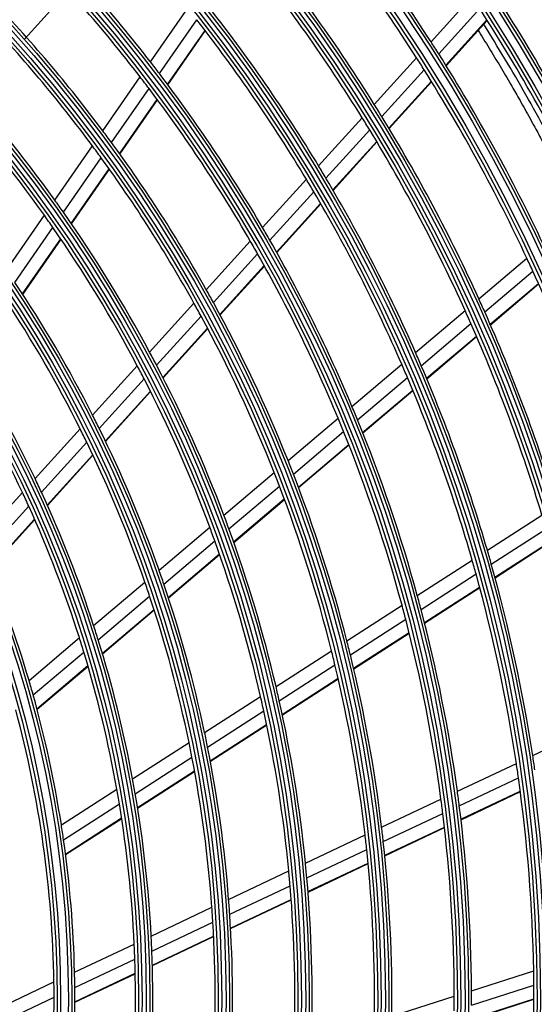
# Model space of a CAD drawing. Units: inches. Extents: x 1196 to 17474, y 560 to 6701.
# Drawn here: x 11119 to 11193, y 4121 to 4263 of the extents above; entities that cross this region are included whole.
import ezdxf

# ---------------------------------------------------------------- set-up
doc = ezdxf.new("R2010")
doc.units = ezdxf.units.IN
doc.header["$MEASUREMENT"] = 0
doc.layers.add('LG-Product', color=3, linetype='Continuous')

msp = doc.modelspace()

# ---------------------------------------------------------------- linework, layer by layer
at = {"layer": 'LG-Product'}
for p, q in [((11178.533096, 4259.429033), (11184.43858, 4265.941017)), ((11138.063002, 4256.512886), (11143.424415, 4264.254665)), ((11179.647969, 4257.681192), (11185.566105, 4264.207126)), ((11139.342861, 4254.848098), (11144.719933, 4262.612488)), ((11180.679707, 4256.035455), (11186.609998, 4262.574794)), ((11180.716242, 4255.976623), (11186.646946, 4262.516417)), ((11140.528622, 4253.276078), (11145.920762, 4261.062228)), ((11140.57065, 4253.219812), (11145.963343, 4261.00676)), ((11170.345888, 4250.400989), (11176.445493, 4257.127031)), ((11171.441645, 4248.632069), (11177.555674, 4255.374016)), ((11131.180215, 4246.574271), (11136.569985, 4254.356997)), ((11132.43778, 4244.877291), (11137.845229, 4252.685546)), ((11172.454809, 4246.965851), (11178.582718, 4253.723104)), ((11172.49072, 4246.90633), (11178.619113, 4253.664117)), ((11133.60188, 4243.273994), (11139.026382, 4251.106873)), ((11133.643163, 4243.216651), (11139.068244, 4251.050366)), ((11162.302239, 4241.531249), (11168.600011, 4248.475809)), ((11163.377168, 4239.739361), (11169.691432, 4246.702107)), ((11124.25491, 4236.574261), (11129.678604, 4244.405973)), ((11164.370204, 4238.050949), (11170.700304, 4245.031156)), ((11164.405306, 4237.990535), (11170.736027, 4244.971429)), ((11125.487104, 4234.840646), (11130.930937, 4242.701438)), ((11126.626495, 4233.201669), (11132.089897, 4241.090718)), ((11126.666831, 4233.142959), (11132.130937, 4241.033026)), ((11154.22307, 4232.62234), (11160.54912, 4239.598083)), ((11155.274681, 4230.80474), (11161.619207, 4237.800856)), ((11156.245107, 4229.091396), (11162.607414, 4236.107118)), ((11156.279432, 4229.030126), (11162.642391, 4236.046567)), ((11117.278162, 4226.499968), (11122.742957, 4234.391028)), ((11118.481183, 4224.724227), (11123.969161, 4232.648765)), ((11119.592178, 4223.044248), (11125.102639, 4231.00125)), ((11119.631527, 4222.984113), (11125.142831, 4230.942332)), ((11146.101916, 4223.667135), (11152.461426, 4230.679773)), ((11147.127222, 4221.820528), (11153.507592, 4228.856169)), ((11148.072091, 4220.079002), (11154.472582, 4227.13683)), ((11148.105536, 4220.016761), (11154.50671, 4227.075343)), ((11185.432008, 4222.34897), (11192.357355, 4228.221311)), ((11186.287501, 4220.452158), (11193.229224, 4226.338385)), ((11187.074512, 4218.66795), (11194.031995, 4224.567541)), ((11187.102346, 4218.604251), (11194.060379, 4224.504308)), ((11137.930595, 4214.656611), (11144.330132, 4221.713387)), ((11138.925965, 4212.776993), (11145.349265, 4219.859973)), ((11176.29944, 4214.605018), (11183.449782, 4220.668143)), ((11177.131285, 4212.688154), (11184.30035, 4218.767155)), ((11139.841679, 4211.003318), (11146.288068, 4218.111758)), ((11139.874007, 4210.939845), (11146.321227, 4218.049202)), ((11177.895444, 4210.884569), (11185.082488, 4216.978816)), ((11177.922359, 4210.82009), (11185.11011, 4216.914936)), ((11167.126544, 4206.82687), (11174.308991, 4212.917219)), ((11129.698575, 4205.579153), (11136.146607, 4212.689406)), ((11130.659523, 4203.661578), (11137.134911, 4210.801995)), ((11167.931914, 4204.887556), (11175.135338, 4210.995693)), ((11131.541733, 4201.850957), (11138.043648, 4209.020626)), ((11131.572895, 4201.786201), (11138.075805, 4208.956967)), ((11168.670402, 4203.062204), (11175.894014, 4209.187458)), ((11168.696436, 4202.996978), (11175.920788, 4209.12286)), ((11157.905979, 4199.008301), (11165.126415, 4205.130862)), ((11121.392035, 4196.419522), (11127.8997, 4203.595531)), ((11158.681483, 4197.043663), (11165.925603, 4203.186307)), ((11122.312915, 4194.457765), (11128.852466, 4201.668934)), ((11159.390953, 4195.193705), (11166.657919, 4201.355721)), ((11159.415988, 4195.127632), (11166.683729, 4201.290305)), ((11123.156093, 4192.604103), (11129.726664, 4199.849479)), ((11123.18573, 4192.537664), (11129.757456, 4199.784314)), ((11148.628455, 4191.141434), (11155.894337, 4197.302531)), ((11113.176173, 4187.359882), (11119.574705, 4194.41555)), ((11149.369971, 4189.147975), (11156.662832, 4195.33195)), ((11150.046339, 4187.269949), (11157.365416, 4193.476152)), ((11150.070106, 4187.2028), (11157.390126, 4193.409804)), ((11114.050835, 4185.34716), (11120.48598, 4192.443202)), ((11114.848752, 4183.44359), (11121.319599, 4190.579)), ((11114.876858, 4183.375461), (11121.348937, 4190.51223)), ((11186.662316, 4186.082143), (11194.542881, 4191.16009)), ((11139.282015, 4183.216129), (11146.602958, 4189.423916)), ((11187.236843, 4184.0731), (11195.138044, 4189.164345)), ((11139.984449, 4181.189531), (11147.33645, 4187.423653)), ((11187.759049, 4182.185203), (11195.680066, 4187.289215)), ((11187.777318, 4182.117763), (11195.699113, 4187.222277)), ((11140.622777, 4179.279249), (11148.004897, 4185.53891)), ((11140.645221, 4179.210978), (11148.028471, 4185.471597)), ((11176.552643, 4179.567841), (11184.468593, 4184.668589)), ((11177.097991, 4177.539997), (11185.037061, 4182.655642)), ((11129.850967, 4175.219082), (11137.239615, 4181.484278)), ((11177.591905, 4175.633869), (11185.553224, 4180.76385)), ((11177.609203, 4175.565803), (11185.571337, 4180.69631)), ((11130.507909, 4173.153908), (11137.932758, 4179.449802)), ((11131.101921, 4171.206048), (11138.561991, 4177.531807)), ((11131.122633, 4171.136309), (11138.584014, 4177.46318)), ((11166.390433, 4173.019687), (11174.348252, 4178.147413)), ((11166.902866, 4170.970633), (11174.886787, 4176.115178)), ((11120.522873, 4167.309333), (11127.787614, 4173.469463)), ((11167.364798, 4169.043897), (11175.373898, 4174.204667)), ((11167.380995, 4168.975121), (11175.390949, 4174.136442)), ((11156.165447, 4166.431082), (11164.173353, 4171.591082)), ((11121.127339, 4165.199664), (11128.43365, 4171.395043)), ((11121.669964, 4163.20823), (11129.01681, 4169.437981)), ((11121.688936, 4163.137016), (11129.037181, 4169.367953)), ((11156.64042, 4164.35789), (11164.678061, 4169.53705)), ((11157.065871, 4162.407647), (11165.132404, 4167.605424)), ((11157.080669, 4162.33797), (11165.148243, 4167.536418)), ((11145.864507, 4159.793534), (11153.933097, 4164.992638)), ((11146.296407, 4157.692588), (11154.399227, 4162.913748)), ((11146.679933, 4155.71533), (11154.815948, 4160.957879)), ((11146.693274, 4155.644714), (11154.830533, 4160.888065)), ((11193.213553, 4156.450659), (11201.689504, 4160.456543)), ((11135.470319, 4153.095902), (11143.613528, 4158.343086)), ((11135.852081, 4150.962648), (11144.035189, 4156.235542)), ((11182.340082, 4151.311665), (11190.854092, 4155.335536)), ((11136.186765, 4148.953918), (11144.408691, 4154.251825)), ((11136.198197, 4148.882072), (11144.421568, 4154.18091)), ((11182.616078, 4149.229987), (11191.154954, 4153.26561)), ((11125.189599, 4146.471383), (11133.196247, 4151.630573)), ((11182.856967, 4147.275697), (11191.419773, 4151.32263)), ((11182.865232, 4147.205956), (11191.428916, 4151.253304)), ((11125.513527, 4144.300863), (11133.56599, 4149.489575)), ((11171.410106, 4146.145965), (11179.969147, 4150.191119)), ((11125.791575, 4142.255639), (11133.888713, 4147.473138)), ((11171.6507, 4144.047555), (11180.237815, 4148.105978)), ((11125.80109, 4142.182558), (11133.89977, 4147.40105)), ((11171.857191, 4142.077009), (11180.471387, 4146.14823)), ((11171.864272, 4142.006708), (11180.479387, 4146.078363)), ((11160.412611, 4140.948355), (11169.025524, 4145.01897)), ((11160.612915, 4138.830903), (11169.257809, 4142.916633)), ((11160.780168, 4136.841812), (11169.456137, 4140.942228)), ((11160.785745, 4136.7708), (11169.462833, 4140.871745)), ((11149.333423, 4135.712136), (11158.011605, 4139.813597)), ((11149.4874, 4133.572789), (11158.202397, 4137.69165)), ((11149.609561, 4131.562386), (11158.360261, 4135.698121)), ((11149.61357, 4131.490633), (11158.365609, 4135.627001)), ((11138.153943, 4130.428516), (11146.91238, 4134.567908)), ((11138.253993, 4128.263682), (11147.055344, 4132.423356)), ((11138.323622, 4126.228452), (11147.166723, 4130.407858)), ((11127.096502, 4125.202574), (11135.708061, 4129.272549)), ((11138.325578, 4126.155729), (11147.170234, 4130.335869)), ((11127.134349, 4123.008342), (11135.795185, 4127.101606)), ((11127.142957, 4120.870625), (11135.853502, 4124.987382)), ((11127.143063, 4120.944323), (11135.85195, 4125.060296)), ((11184.389839, 4122.541812), (11193.35623, 4125.419957)), ((11115.635938, 4119.786109), (11124.123772, 4123.79761)), ((11184.39176, 4120.441918), (11193.384339, 4123.328469)), ((11115.597437, 4117.555794), (11124.143102, 4121.594626)), ((11172.879111, 4118.846954), (11181.892927, 4121.740322)), ((11184.374593, 4118.402682), (11193.393298, 4121.297619)), ((11184.375502, 4118.472905), (11193.393283, 4121.367546))]:
    msp.add_line(p, q, dxfattribs=at)
for radius in [277.804748, 277.308609, 276.191391, 275.695252, 266.304748, 265.808609, 264.691391, 264.195252, 254.804748, 254.308609, 253.191391, 252.695252, 243.054748, 242.558609, 241.941391, 241.445252, 231.554748, 231.058609, 230.441391, 229.945252, 220.054748, 219.558609, 218.941391, 218.445252, 208.554748, 208.058609, 207.441391, 206.945252, 197.054748, 196.558609, 195.941391, 195.445252, 185.554748, 185.058609, 184.441391, 183.945252, 174.054748, 173.558609, 172.941391, 172.445252, 162.804748, 162.308609, 161.191391, 160.695252]:
    msp.add_circle((10963.893391, 4121.290119), radius, dxfattribs=at)
for radius, start, end in [(287.941391, 6.65712043, 82.56013074), (288.558609, 7.63561443, 81.67406263), (299.441391, 17.23224734, 72.45866702), (300.058609, 17.60824926, 72.08956938), (310.941391, 23.10496661, 66.66941409), (311.558609, 23.36958399, 66.40762713), (287.445252, 8.29348072, 81.70651928), (289.054748, 10.2527023, 79.7472977), (298.945252, 17.92207356, 72.07792644), (300.554748, 18.847691, 71.152309), (310.445252, 23.61900856, 66.38099144), (312.054748, 24.28594616, 65.71405384), (255.25, 32.76472855, 39.799372), (252.25, 32.58166288, 39.61035171), (220.5, 37.82524758, 44.77959876), (218, 37.61832438, 44.56576513), (243.5, 32.02095888, 39.03134124), (241, 31.85298055, 38.85785805), (273, 26.26388697, 32.91009981), (209, 36.83020927, 43.75117463), (266.75, 25.92703543, 32.98313355), (232, 31.21699686, 38.2009435), (263.75, 25.76001654, 32.8107171), (206.5, 36.59841599, 43.51154639), (229.5, 31.03108953, 38.00889055), (255.25, 32.299372, 32.76472855), (252.25, 32.11035171, 32.58166288), (255.25, 25.26472854, 32.299372), (220.5, 37.27959876, 37.82524758), (252.25, 25.08166288, 32.11035171), (197.5, 35.71241579, 42.59538666), (218, 37.06576513, 37.61832438), (220.5, 30.32524758, 37.27959876), (195, 35.45087059, 42.32487227), (218, 30.11832438, 37.06576513), (243.5, 31.53134124, 32.02095888), (241, 31.35785805, 31.85298055), (243.5, 24.52095888, 31.53134124), (209, 36.25117463, 36.83020927), (241, 24.35298055, 31.35785805), (206.5, 36.01154639, 36.59841599), (209, 29.33020927, 36.25117463), (206.5, 29.09841599, 36.01154639), (232, 30.7009435, 31.21699686), (232, 23.71699686, 30.7009435), (229.5, 30.50889055, 31.03108953), (229.5, 23.53108953, 30.50889055), (197.5, 35.09538666, 35.71241579), (195, 34.82487227, 35.45087059), (197.5, 28.21241579, 35.09538666), (195, 27.95087059, 34.82487227), (220.5, 29.77959876, 30.32524758), (218, 29.56576513, 30.11832438), (220.5, 22.82524758, 29.77959876), (218, 22.61832438, 29.56576513), (252.25, 24.61035171, 25.08166288), (252.25, 17.58166288, 24.61035171), (186, 26.94704787, 33.78633123), (209, 28.75117463, 29.33020927), (183.5, 26.64946422, 33.47836241), (206.5, 28.51154639, 29.09841599), (209, 21.83020927, 28.75117463), (243.5, 24.03134124, 24.52095888), (206.5, 21.59841599, 28.51154639), (241, 23.85785805, 24.35298055), (243.5, 17.02095888, 24.03134124), (241, 16.85298055, 23.85785805), (174.5, 25.50189783, 32.29032762), (197.5, 27.59538666, 28.21241579), (232, 23.2009435, 23.71699686), (197.5, 20.71241579, 27.59538666), (229.5, 23.00889055, 23.53108953), (172, 25.16002254, 31.93626204), (195, 27.32487227, 27.95087059), (232, 16.21699686, 23.2009435), (195, 20.45087059, 27.32487227), (229.5, 16.03108953, 23.00889055), (220.5, 22.27959876, 22.82524758), (186, 26.28633123, 26.94704787), (218, 22.06576513, 22.61832438), (220.5, 15.32524758, 22.27959876), (183.5, 25.97836241, 26.64946422), (186, 19.44704787, 26.28633123), (218, 15.11832438, 22.06576513), (183.5, 19.14946422, 25.97836241), (209, 21.25117463, 21.83020927), (206.5, 21.01154639, 21.59841599), (174.5, 24.79032762, 25.50189783), (209, 14.33020927, 21.25117463), (172, 24.43626204, 25.16002254), (174.5, 18.00189783, 24.79032762), (206.5, 14.09841599, 21.01154639), (172, 17.66002254, 24.43626204), (197.5, 20.09538666, 20.71241579), (195, 19.82487227, 20.45087059), (197.5, 13.21241579, 20.09538666), (195, 12.95087059, 19.82487227), (232, 15.7009435, 16.21699686), (163.25, 16.37328397, 23.10305515), (229.5, 15.50889055, 16.03108953), (186, 18.78633123, 19.44704787), (232, 8.71699686, 15.7009435), (229.5, 8.53108953, 15.50889055), (183.5, 18.47836241, 19.14946422), (186, 11.94704787, 18.78633123), (183.5, 11.64946422, 18.47836241), (220.5, 14.77959876, 15.32524758), (218, 14.56576513, 15.11832438), (220.5, 7.82524758, 14.77959876), (218, 7.61832438, 14.56576513), (174.5, 17.29032762, 18.00189783), (172, 16.93626204, 17.66002254), (174.5, 10.50189783, 17.29032762), (209, 13.75117463, 14.33020927), (206.5, 13.51154639, 14.09841599), (172, 10.16002254, 16.93626204), (209, 6.83020927, 13.75117463), (206.5, 6.59841599, 13.51154639), (163.25, 15.60305515, 16.37328397), (197.5, 12.59538666, 13.21241579), (163.25, 8.87328397, 15.60305515), (195, 12.32487227, 12.95087059), (160.25, 0.89656462, 15.10887353), (197.5, 5.71241579, 12.59538666), (195, 5.45087059, 12.32487227), (186, 11.28633123, 11.94704787), (183.5, 10.97836241, 11.64946422), (186, 4.44704787, 11.28633123), (183.5, 4.14946422, 10.97836241), (232, 8.2009435, 8.71699686), (229.5, 8.00889055, 8.53108953), (229.5, 1.03108953, 8.00889055), (174.5, 9.79032762, 10.50189783), (172, 9.43626204, 10.16002254), (174.5, 3.00189783, 9.79032762), (220.5, 7.27959876, 7.82524758), (172, 2.66002254, 9.43626204), (218, 7.06576513, 7.61832438), (220.5, 0.32524758, 7.27959876), (218, 0.11832438, 7.06576513), (163.25, 8.10305515, 8.87328397), (209, 6.25117463, 6.83020927), (206.5, 6.01154639, 6.59841599), (163.25, 1.37328397, 8.10305515), (209, 359.33020927, 6.25117463), (206.5, 359.09841599, 6.01154639), (197.5, 5.09538666, 5.71241579), (195, 4.82487227, 5.45087059), (195, 357.95087059, 4.82487227), (197.5, 358.21241579, 5.09538666), (186, 3.78633123, 4.44704787), (183.5, 3.47836241, 4.14946422), (186, 356.94704787, 3.78633123), (183.5, 356.64946422, 3.47836241), (174.5, 2.29032762, 3.00189783), (172, 1.93626204, 2.66002254), (174.5, 355.50189783, 2.29032762), (172, 355.16002254, 1.93626204), (163.25, 0.60305515, 1.37328397), (229.5, 0.50889055, 1.03108953), (160.25, 0.10887353, 0.89656462), (229.5, 353.53108953, 0.50889055), (163.25, 353.87328397, 0.60305515), (220.5, 359.77959876, 0.32524758), (160.25, 345.89656462, 0.10887353), (218, 359.56576513, 0.11832438)]:
    msp.add_arc((10963.893391, 4121.290119), radius, start, end, dxfattribs=at)
for points, knots in [([(11125.959065, 4266.524369), (11125.181165, 4265.669053), (11123.18413, 4263.457365), (11121.179084, 4261.233307), (11119.94228, 4259.873844)], [0, 0, 0, 0, 0.3884657503, 1, 1, 1, 1]), ([(11185.335106, 4261.066803), (11185.597093, 4260.649566), (11186.126247, 4259.801549), (11186.918066, 4258.516222), (11187.709739, 4257.2142), (11188.495119, 4255.90551), (11189.277855, 4254.583568), (11190.176131, 4253.0465), (11191.087709, 4251.459244), (11191.921555, 4249.982723), (11192.639203, 4248.695791), (11193.495792, 4247.138883), (11194.369126, 4245.523178), (11195.224936, 4243.910961), (11195.953981, 4242.517556), (11196.796031, 4240.884252), (11197.628357, 4239.239628), (11198.567977, 4237.34754), (11199.282527, 4235.880947), (11199.759926, 4234.885133), (11199.892644, 4234.607035)], [0, 0, 0, 0, 0.0499079848, 0.1010431825, 0.1521783803, 0.203313578, 0.2544487757, 0.3055839735, 0.3822867701, 0.4334219678, 0.4845571655, 0.5356923633, 0.6123951599, 0.6635303576, 0.7146655553, 0.7658007531, 0.8425035497, 0.8936387474, 0.970341544, 1, 1, 1, 1]), ([(11200.80136, 4235.381445), (11199.00091, 4239.141925), (11195.267827, 4246.48243), (11190.280246, 4255.251828), (11187.169619, 4260.313852), (11186.138205, 4261.95161)], [0, 0, 0, 0, 0.4053732666, 0.8056914202, 1, 1, 1, 1])]:
    msp.add_open_spline(points, degree=3, knots=knots, dxfattribs=at)

doc.saveas('drawing.dxf')
